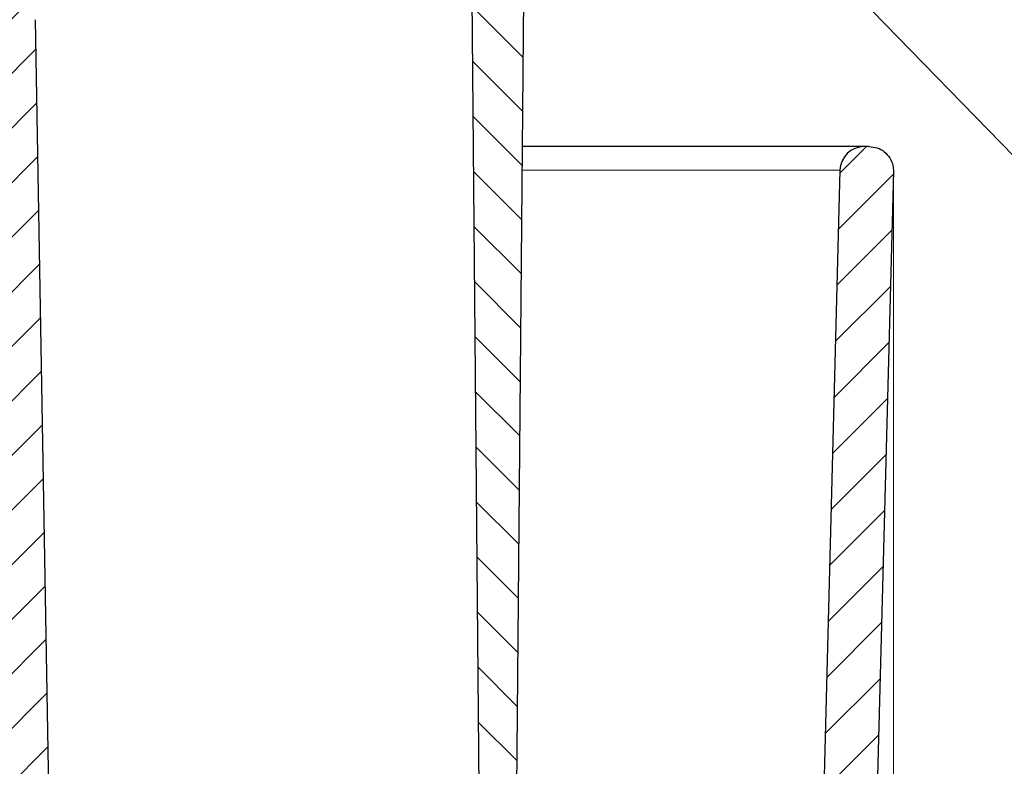
# Model space of a CAD drawing. Units: millimetres. Extents: x 0 to 420, y 0 to 297.
# Drawn here: x 134 to 175, y 200 to 230 of the extents above; entities that cross this region are included whole.
import ezdxf

# ---------------------------------------------------------------- set-up
doc = ezdxf.new("R2010")
doc.units = ezdxf.units.MM
doc.styles.add('SLDTEXTSTYLE0', font='TXT', dxfattribs={"width": 0.605})
doc.dimstyles.new('SLDDIMSTYLE3', dxfattribs={"dimtxt": 3.5, "dimasz": 3.5, "dimexe": 0, "dimexo": 0.0625, "dimgap": 0.875, "dimtad": 1, "dimdec": 1, "dimrnd": 1e-09, "dimzin": 12, "dimdsep": 46, "dimtxsty": 'SLDTEXTSTYLE0', "dimsah": 1, "dimcen": 0.09, "dimadec": 0, "dimazin": 3, "dimtfac": 1, "dimtdec": 3, "dimtofl": 0, "dimtmove": 0, "dimatfit": 3, "dimfxl": 1, "dimfrac": 2, "dimtolj": 1, "dimtzin": 12, "dimarcsym": 0})
doc.dimstyles.new('SLDDIMSTYLE4', dxfattribs={"dimtxt": 0.18, "dimasz": 3.5, "dimexe": 0, "dimexo": 0.0625, "dimgap": 0, "dimtad": 0, "dimtih": 1, "dimtoh": 1, "dimdec": 0, "dimrnd": 1e-09, "dimzin": 0, "dimdsep": 46, "dimtxsty": 'Standard', "dimsah": 1, "dimcen": 0.09, "dimadec": 0, "dimazin": 0, "dimtfac": 3.5, "dimtdec": 0, "dimtofl": 0, "dimtmove": 0, "dimatfit": 3, "dimfxl": 1, "dimfrac": 2, "dimtolj": 1, "dimtzin": 0, "dimarcsym": 0})

# ---------------------------------------------------------------- blocks, each defined once
blk = doc.blocks.new('_D_3')
at = {"color": 7, "linetype": 'Continuous', "lineweight": 0}
for p, q in [((88.5090279482, 224.1189900468), (88.5090279482, 151.1529531596)), ((170.2276530863, 224.1189900468), (170.2276530863, 151.1529531596)), ((88.5090279482, 152.1529531596), (170.2276530863, 152.1529531596))]:
    blk.add_line(p, q, dxfattribs=at)
at = {"color": 7, "linetype": 'Continuous', "lineweight": 18}
for points in [[(88.5090279482, 152.1529531596), (92.0090279482, 151.6144916212), (92.0090279482, 152.6914146981)], [(170.2276530863, 152.1529531596), (166.7276530863, 152.6914146981), (166.7276530863, 151.6144916212)]]:
    blk.add_solid(points, dxfattribs=at)
at = {"color": 7, "linetype": 'Continuous', "lineweight": 18, "char_height": 3.5, "attachment_point": 1, "style": 'SLDTEXTSTYLE0'}
for s, insert in [('%%c', (122.1380456489, 156.6646902488)), ('81.7', (127.2409971942, 156.674412558))]:
    blk.add_mtext(s, dxfattribs=dict(at, insert=insert))

msp = doc.modelspace()

# ---------------------------------------------------------------- hatches: boundary and pattern name
at = {"linetype": 'Continuous', "lineweight": 18}
h = msp.add_hatch(dxfattribs=at)
h.set_pattern_fill('ANSI31', scale=0.5, style=0)
h.set_pattern_definition([(45, (0, 0), (-1.122532015133644, 1.122532015133644), [])])
edge = h.paths.add_edge_path(flags=0)
edge.add_line((161.122426437475, 162.3320740688931), (161.7914778156083, 164.5204425209607))
edge.add_arc((162.5565216203788, 164.2865451571825), 0.8, 127.0333244662655, 162.9999999999989, ccw=False)
edge.add_arc((151.5348081420902, 178.8951669950737), 17.5, 307.0333244662677, 358.500000000001)
edge.add_line((169.0288113291624, 178.437070399686), (170.2276530863277, 224.2189900467658))
edge.add_spline(control_points=[(170.2276530863278, 224.2189900467659), (170.2298071776606, 224.3012514759522), (170.2216682972312, 224.384402314878), (170.203604260815, 224.4646847751642), (170.1790349987502, 224.5738785766237), (170.1352744413838, 224.6803363088767), (170.075946419498, 224.7752421608287), (170.0166183976121, 224.8701480127806), (169.9400865711119, 224.9561196050073), (169.8526885738247, 225.0260375925771), (169.7652905765375, 225.0959555801468), (169.6646158637892, 225.1517483874835), (169.5590013523145, 225.1887957879535), (169.4533868408399, 225.2258431884235), (169.3399195520118, 225.2451669950737), (169.2279957613522, 225.2451669950737)], knot_values=[0, 0, 0, 0, 0.0002468688833596, 0.0002468688833596, 0.0002468688833596, 0.0005848699488765, 0.0005848699488765, 0.0005848699488765, 0.0009228710143933, 0.0009228710143933, 0.0009228710143933, 0.0012608720799102, 0.0012608720799102, 0.0012608720799102, 0.0015988731454271, 0.0015988731454271, 0.0015988731454271, 0.0015988731454271], weights=[1, 1, 1, 1, 1, 1, 1, 1, 1, 1, 1, 1, 1, 1, 1, 1], degree=3, periodic=0)
edge.add_line((169.2279957613522, 225.2451669950737), (169.027927202854, 225.2451669950737))
edge.add_arc((169.027927202854, 224.2451669950737), 1, 90, 178.500000000012)
edge.add_line((168.0282698778784, 224.2713439433814), (166.8295652142162, 178.4946596859633))
edge.add_arc((151.5348081420902, 178.8951669950737), 15.3, 299.4396615892272, 358.5000000000002, ccw=False)
edge.add_arc((156.5973272778565, 169.9251669950737), 5, 270, 299.4396615892272, ccw=False)
edge.add_line((156.5973272778565, 164.9251669950737), (141.4683405172414, 164.9251669950737))
edge.add_arc((141.4683405172414, 170.4951669950737), 5.569999999999999, 190.0931620527915, 270, ccw=False)
edge.add_line((135.9845412688148, 169.5190287861252), (134.9207669376658, 230.4626194015208))
edge.add_arc((133.9209192425098, 230.4451669950737), 1, 1.000000000563944, 90)
edge.add_line((133.9209192425098, 231.4451669950737), (133.1486063081802, 231.4451669950737))
edge.add_arc((133.1481099204351, 231.8451669950737), 0.4, 182.5413390409443, 270.0711022704916, ccw=False)
edge.add_line((132.748503324409, 231.8274309184284), (132.3034443371851, 241.8549308339374))
edge.add_arc((131.3044278471267, 241.8105906423352), 1, 2.54133904032105, 33.26545838315877)
edge.add_arc((132.4750213216283, 242.5785170173571), 0.4, 180.9999999959356, 213.2654583831518, ccw=False)
edge.add_line((132.0750822435648, 242.5715360548106), (132.0254909492814, 245.4126194015197))
edge.add_arc((131.0256432541257, 245.3951669950737), 1, 1.000000000502357, 90)
edge.add_line((131.0256432541257, 246.3951669950737), (127.7110377803571, 246.3951669950737))
edge.add_arc((127.7110377803571, 245.3951669950737), 1, 90, 178.9999999994977)
edge.add_line((126.711190085201, 245.4126194015197), (126.6615987909181, 242.5715360548106))
edge.add_arc((126.2616597128546, 242.5785170173571), 0.4, 326.7345416168482, 359.0000000040646, ccw=False)
edge.add_arc((127.4322531873562, 241.8105906423352), 1, 146.7345416168412, 177.4586609611433)
edge.add_line((126.4332366972976, 241.8549308339119), (125.9881777100719, 231.8274309184284))
edge.add_arc((125.5885711140478, 231.8451669950737), 0.4, 270, 357.4586609590557, ccw=False)
edge.add_line((125.5885711140478, 231.4451669950737), (124.815761791973, 231.4451669950737))
edge.add_arc((124.815761791973, 230.4451669950737), 1, 90, 178.9999999994361)
edge.add_line((123.8159140968173, 230.4626194015208), (122.7521397656668, 169.5190287861252))
edge.add_arc((117.2683405172414, 170.4951669950737), 5.569999999999999, 270, 349.9068379472085, ccw=False)
edge.add_line((117.2683405172414, 164.9251669950737), (102.1393537566264, 164.9251669950737))
edge.add_arc((102.1393537566264, 169.9251669950737), 5, 240.5603384107728, 270, ccw=False)
edge.add_arc((107.2018728923927, 178.8951669950737), 15.3, 181.4999999999999, 240.5603384107728, ccw=False)
edge.add_line((91.90711582026664, 178.4946596859633), (90.70841115660438, 224.2713439433814))
edge.add_arc((89.70875383162883, 224.2451669950737), 1, 1.499999999988066, 90)
edge.add_line((89.70875383162884, 225.2451669950737), (89.50868527313065, 225.2451669950737))
edge.add_arc((89.50868527313065, 224.2451669950737), 1, 90, 181.4999999999986)
edge.add_line((88.5090279481551, 224.2189900467659), (89.7078697053204, 178.437070399686))
edge.add_arc((107.2018728923927, 178.8951669950737), 17.5, 181.5000000000006, 232.9666755337339)
edge.add_arc((96.18015941410405, 164.2865451571825), 0.8, 16.999999999999716, 52.96667553373209, ccw=False)
edge.add_line((96.94520321887448, 164.5204425209607), (97.61425459700779, 162.3320740688931))
edge.add_arc((97.85333078599855, 162.4051669950737), 0.25, 196.9999999999959, 270.0000000000008)
edge.add_line((97.85333078599855, 162.1551669950737), (98.29139297436403, 162.1551669950737))
edge.add_arc((98.29139297436403, 162.4051669950737), 0.25, 270.0000000000008, 304.2157021324422)
edge.add_line((98.43197047971586, 162.1984353695564), (98.66472463732323, 162.3567081967294))
edge.add_arc((99.11457265444905, 161.6951669950737), 0.8, 89.9999999999992, 124.21570213243561, ccw=False)
edge.add_line((99.11457265444903, 162.4951669950737), (117.2683405172414, 162.4951669950737))
edge.add_arc((117.2683405172414, 170.4951669950737), 7.999999999999998, 270.0000000000008, 359.0000000000011)
edge.add_line((125.2671220784925, 170.3555477435755), (125.4338902610196, 179.9096905217534))
edge.add_arc((125.6838521848077, 179.9053274201183), 0.2500000000000009, 91.18508861104033, 178.9999999940995, ccw=False)
edge.add_arc((125.6683405172414, 180.6551669950737), 0.4999999999999996, 271.1850886110614, 446.8149113889513)
edge.add_arc((125.7100117592925, 181.404008438629), 0.2499999999999972, 178.9999999999975, 266.814911388936, ccw=False)
edge.add_line((125.4600498355034, 181.4083715402383), (126.2643196790732, 227.4849600191255))
edge.add_arc((127.864075991323, 227.4570361688269), 1.6, 113.03182528126459, 179.0000000000375, ccw=False)
edge.add_arc((126.4556034662407, 230.7700718079483), 2, 293.0318252812658, 359.0000000000007)
edge.add_line((128.4552988565535, 230.7351669950737), (128.6701484716139, 243.0438931983185))
edge.add_arc((129.1700723191924, 243.0351669950737), 0.5, 89.9999999999992, 178.9999999970077, ccw=False)
edge.add_line((129.1700723191924, 243.5351669950737), (129.5666087152904, 243.5351669950737))
edge.add_arc((129.5666087152904, 243.0351669950737), 0.5, 1.0000000029908165, 89.9999999999992, ccw=False)
edge.add_line((130.0665325628684, 243.0438931983185), (130.2813821779298, 230.7351669950737))
edge.add_arc((132.2810775682422, 230.7700718079483), 2, 181.0000000000012, 246.9681747187355)
edge.add_arc((130.8726050431598, 227.4570361688269), 1.6, 0.9999999999611191, 66.96817471873379, ccw=False)
edge.add_line((132.4723613554094, 227.4849600191255), (133.2766311989784, 181.4083715402383))
edge.add_spline(control_points=[(133.2766311989795, 181.4083715402383), (133.2771195338506, 181.380394854208), (133.2727843872761, 181.3519480406742), (133.2639847546287, 181.3253867926339), (133.2551851219812, 181.2988255445937), (133.2416782985277, 181.2734172700312), (133.2245827901907, 181.2512660392102), (133.2074872818533, 181.2291148083886), (133.1863315734048, 181.2096096630127), (133.1628675782601, 181.1943658326518), (133.1394035831154, 181.1791220022908), (133.1129841353177, 181.167719043282), (133.0857970408259, 181.1611012396188), (133.0709855992733, 181.1574958814886), (133.0557800714749, 181.1552416021178), (133.0405596892074, 181.1543946241106)], knot_values=[2e-16, 2e-16, 2e-16, 2e-16, 8.39428429926e-05, 8.39428429926e-05, 8.39428429926e-05, 0.0001678856859852, 0.0001678856859852, 0.0001678856859852, 0.0002518285289799, 0.0002518285289799, 0.0002518285289799, 0.0003357713719747, 0.0003357713719747, 0.0003357713719747, 0.0003810438300929, 0.0003810438300929, 0.0003810438300929, 0.0003810438300929], weights=[1, 1, 1, 1, 1, 1, 1, 1, 1, 1, 1, 1, 1, 1, 1, 1], degree=3, periodic=0)
edge.add_arc((133.0683405172414, 180.6551669950737), 0.4999999999999996, 93.18508861105441, 268.8149113889532)
edge.add_arc((133.0528288496751, 179.9053274201183), 0.2500000000000009, 1.0000000058998921, 88.81491138892551, ccw=False)
edge.add_line((133.302790773463, 179.9096905217534), (133.4695589559894, 170.3555477435755))
edge.add_arc((141.4683405172414, 170.4951669950737), 7.999999999999998, 181.0000000000006, 270.0000000000008)
edge.add_line((141.4683405172414, 162.4951669950737), (159.6221083800338, 162.4951669950737))
edge.add_arc((159.6221083800338, 161.6951669950737), 0.8, 55.784297867564476, 89.9999999999992, ccw=False)
edge.add_line((160.0719563971596, 162.3567081967294), (160.304710554767, 162.1984353695563))
edge.add_arc((160.4452880601188, 162.4051669950737), 0.25, 235.7842978675622, 270.0000000000008)
edge.add_line((160.4452880601188, 162.1551669950737), (160.8833502484843, 162.1551669950737))
edge.add_arc((160.8833502484843, 162.4051669950737), 0.25, 270.0000000000008, 343.0000000000057)
h = msp.add_hatch(dxfattribs=at)
h.set_pattern_fill('ANSI31', scale=0.5, angle=90, style=0)
h.set_pattern_definition([(135.0000000000002, (0, 0), (-1.12253201513364, -1.122532015133648), [])])
edge = h.paths.add_edge_path(flags=0)
edge.add_arc((166.3251624178515, 229.3073612495644), 14.99999999999999, 96.41443287084664, 142.2280329705778)
edge.add_arc((160.0015240708595, 234.207524313836), 7.000000000000006, 142.228032970578, 172.0953389752437)
edge.add_arc((172.8780016954618, 232.4196977050412), 20, 172.0953389752436, 180.5000000000005)
edge.add_line((152.8787632341784, 232.2451669950739), (153.3657453034994, 176.4425490344242))
edge.add_arc((153.6657338804187, 176.4451669950737), 0.3, 180.5000000000043, 270.0000000000008)
edge.add_line((153.6657338804187, 176.1451669950737), (153.7799426926374, 176.1451669950737))
edge.add_arc((153.7797462996072, 176.4451669950737), 0.3, 270.0375083005119, 324.7824070318161)
edge.add_line((154.0248366585866, 176.2721620357942), (154.3549268807555, 176.7397898505334))
edge.add_arc((153.5379590174907, 177.316473048132), 1, 324.7824070318107, 359.5000000000027)
edge.add_line((154.5379209405548, 177.3077465126337), (155.0173525458703, 232.2451669950739))
edge.add_arc((164.0283533217744, 232.16652918264), 9.011343900267574, 105.73394090492931, 179.4999999999984, ccw=False)
edge.add_arc((162.1270824403878, 238.9151669950737), 2.000000000000001, 89.9999999999992, 105.73394090493079, ccw=False)
edge.add_line((162.1270824403878, 240.9151669950737), (170.8683405172419, 240.9151669950737))
edge.add_arc((172.7663048693114, 240.8272390798637), 1.899999999999987, 97.14000000022651, 177.3475271551959, ccw=False)
edge.add_line((172.530145841905, 242.712505351183), (173.9883405172413, 242.8951669950769))
edge.add_line((173.9883405172413, 242.8951669950769), (174.1480243514415, 243.5051669950738))
edge.add_line((174.1480243514415, 243.5051669950738), (174.2380243514414, 243.5051669950737))
edge.add_line((174.2380243514414, 243.5051669950737), (174.2380243514414, 244.4951669950737))
edge.add_line((174.2380243514414, 244.4951669950737), (169.6770712472354, 244.4951669950737))
edge.add_arc((169.6767402153243, 199.4951669950738), 45, 89.99957851708028, 96.41443287084677)

# ---------------------------------------------------------------- linework, layer by layer
at = {"color": 7, "linetype": 'Continuous', "lineweight": 25}
for p, q in [((152.8787632342, 232.2451669951), (153.3657453035, 176.4425490344)), ((155.0173525459, 232.2451669951), (154.5379209406, 177.3077465126)), ((134.9207669377, 230.4626194015), (135.9845412688, 169.5190287861)), ((169.2279957614, 225.2451669951), (169.0279272029, 225.2451669951)), ((168.0282698779, 224.2713439434), (166.8295652142, 178.494659686)), ((170.2276530863, 224.2189900468), (169.0288113292, 178.4370703997))]:
    msp.add_line(p, q, dxfattribs=at)
at = {"color": 8, "linetype": 'Continuous', "lineweight": 18}
msp.add_line((154.9477660463, 224.2713439434), (168.0282698779, 224.2713439434), dxfattribs=at)
at = {"color": 7, "linetype": 'Continuous', "lineweight": 25}
msp.add_arc((169.0279272029, 224.2451669951), 1.000000000000009, 90, 178.5, dxfattribs=at)
for points, knots in [([(169.027927202854, 225.2451669950737), (169.013814176207, 225.2451669950737), (168.9856137589395, 225.2451669950737), (168.7562094071138, 225.2451669950737), (168.3829928543691, 225.2451669950737), (167.8451844539569, 225.2451669950737), (167.1363716890948, 225.2451669950737), (166.2568413559285, 225.2451669950737), (165.2048401309231, 225.2451669950737), (163.9752710842829, 225.2451669950737), (162.5784945046611, 225.2451669950737), (161.0180660976444, 225.2451669950737), (159.2989916949997, 225.2451669950737), (157.4276294912714, 225.2451669950737), (155.9741282716848, 225.2451669950737), (155.1104794614622, 225.2451669950737), (154.956264471335, 225.2451669950737)], [0, 0, 0, 0, 0.0702146108335119, 0.1403016782522704, 0.2105231251146623, 0.2849577242274676, 0.3592429796414938, 0.4336910917652064, 0.5112344096162879, 0.5886079961701565, 0.6661648806098946, 0.7453615849260158, 0.8243771499990915, 0.903587708993052, 0.9827844138383663, 1, 1, 1, 1]), ([(169.2279957613522, 225.2451669950737), (169.3404181233804, 225.2341127327173), (169.5652628474369, 225.2120042080044), (169.8649609627875, 225.0395909006297), (170.0910247443614, 224.7858577449395), (170.2146514763733, 224.4964461988505), (170.2237836980575, 224.3015633268552), (170.2276530863277, 224.2189900467658)], [0, 0, 0, 0, 0.211183023893676, 0.422366047787353, 0.6335490716810338, 0.8447320955747081, 1, 1, 1, 1])]:
    msp.add_open_spline(points, degree=3, knots=knots, dxfattribs=at)

# ---------------------------------------------------------------- dimensions: what is measured, and where the dimension line sits
at = {"color": 7, "linetype": 'Continuous', "lineweight": 18}
dim = msp.add_linear_dim(base=(170.2276530863, 152.1529531596), p1=(88.5090279482, 224.2189900468), p2=(170.2276530863, 224.2189900468), text='%%c<>', dimstyle='SLDDIMSTYLE3', dxfattribs=at)
dim.commit()
dim.dimension.update_dxf_attribs({"geometry": '_D_3', "text_midpoint": (129.3683405172, 152.1529531596), "dimtype": 160})

# ---------------------------------------------------------------- leaders
at = {"color": 7, "linetype": 'Continuous', "lineweight": 0}
msp.add_leader([(160.1508618846, 240.3009854671), (185.2659574468, 214.4606808511)], dimstyle='SLDDIMSTYLE4', dxfattribs=at)

doc.saveas('drawing.dxf')
